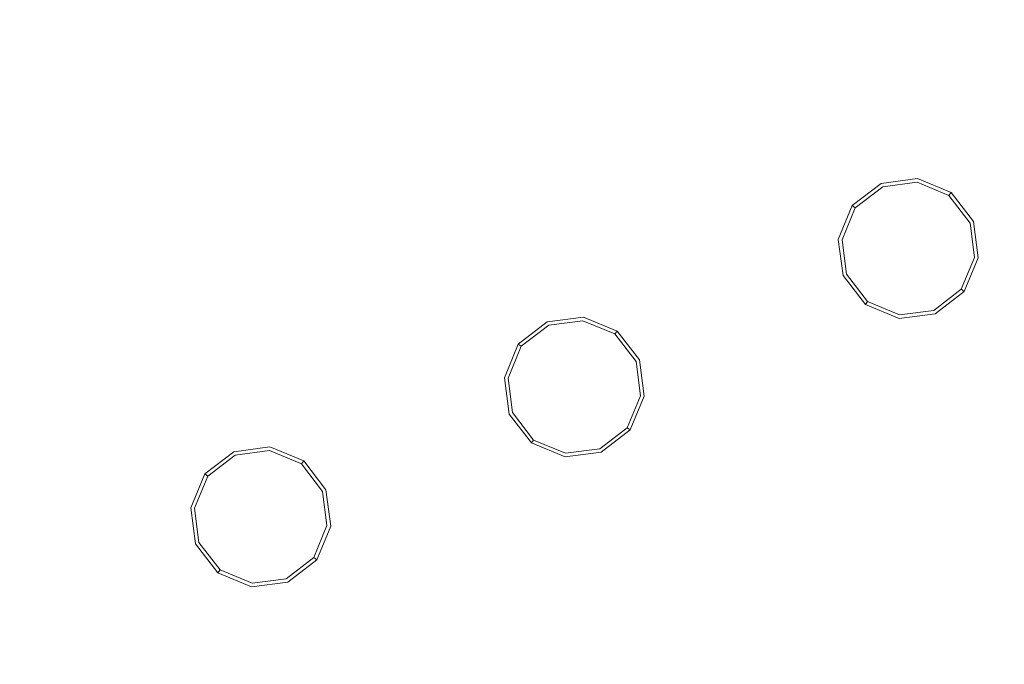
# Model space of a CAD drawing. Extents: x 0 to 919, y -919 to 0.
# Drawn here: x 308 to 348, y -419 to -393 of the extents above; entities that cross this region are included whole.
import ezdxf

# ---------------------------------------------------------------- set-up
doc = ezdxf.new("R2010")
doc.units = 0
doc.header["$LTSCALE"] = 500
doc.header["$MEASUREMENT"] = 0
for name, color, linetype in [('NOVOTERM_CERAMIKA', 7, 'Continuous'), ('NOVOTERM_DYSZE', 7, 'Continuous'), ('NOVOTERM_SITKO', 7, 'Continuous')]:
    doc.layers.add(name, color=color, linetype=linetype)

msp = doc.modelspace()

# ---------------------------------------------------------------- linework, layer by layer
at = {"layer": 'NOVOTERM_CERAMIKA', "lineweight": 0}
for points, invisible_edges in [([(0, 0, 2082.962), (831.956, -152.242, 2082.962), (0, -824.328, 2082.962), (0, 0, 2082.962)], 11), ([(284.535, -284.536, 0), (0, -426.804, 0), (0, 0, 0), (426.803, 0, 0)], 11), ([(284.535, -284.536, 0), (426.803, 0, 0), (853.606, 0, 0), (396.772, -428.686, 0)], 15), ([(79.169, -79.395, 2146.713), (79.169, -744.406, 2146.713), (751.002, -166.243, 2146.713), (79.169, -79.395, 2146.713)], 15), ([(0, -824.328, 2082.962), (831.956, -152.242, 2082.962), (156.602, -825.201, 2082.962), (0, -824.328, 2082.962)], 11), ([(156.602, -825.201, 2082.962), (831.956, -152.242, 2082.962), (656.492, -776.821, 2082.962), (156.602, -825.201, 2082.962)], 15), ([(79.169, -744.406, 2146.713), (170.231, -744.913, 2146.713), (751.002, -166.243, 2146.713), (79.169, -744.406, 2146.713)], 15), ([(170.231, -744.913, 2146.713), (403.507, -748.056, 2146.713), (751.002, -166.243, 2146.713), (170.231, -744.913, 2146.713)], 15), ([(284.535, -284.536, 0), (396.772, -428.686, 0), (0, -853.607, 0), (0, -426.804, 0)], 11), ([(363.003, -370.053, 95.793), (341.656, -389.6, 95.793), (365.08, -426.032, 95.175), (380.575, -401.18, 95.175)], 15), ([(308.817, -394.059, 104.829), (330.88, -377.176, 104.829), (328.719, -374.775, 108.502), (306.791, -391.555, 108.502)], 15), ([(308.817, -394.059, 104.829), (311.107, -396.991, 101.606), (333.35, -379.968, 101.606), (330.88, -377.176, 104.829)], 15), ([(313.577, -400.243, 98.966), (336.041, -383.052, 98.966), (333.35, -379.968, 101.606), (311.107, -396.991, 101.606)], 15), ([(313.577, -400.243, 98.966), (316.129, -403.687, 96.999), (338.845, -386.304, 96.999), (336.041, -383.052, 98.966)], 15), ([(318.667, -407.193, 95.793), (341.656, -389.6, 95.793), (338.845, -386.304, 96.999), (316.129, -403.687, 96.999)], 15), ([(318.667, -407.193, 95.793), (339.569, -435.532, 95.175), (365.08, -426.032, 95.175), (341.656, -389.6, 95.793)], 15), ([(308.817, -394.059, 104.829), (306.791, -391.555, 108.502), (283.469, -406.351, 108.502), (285.351, -408.946, 104.829)], 11), ([(308.817, -394.059, 104.829), (285.351, -408.946, 104.829), (287.449, -411.999, 101.606), (311.107, -396.991, 101.606)], 15), ([(313.577, -400.243, 98.966), (311.107, -396.991, 101.606), (287.449, -411.999, 101.606), (289.684, -415.401, 98.966)], 15), ([(313.577, -400.243, 98.966), (289.684, -415.401, 98.966), (291.97, -419.015, 96.999), (316.129, -403.687, 96.999)], 15), ([(318.667, -407.193, 95.793), (316.129, -403.687, 96.999), (291.97, -419.015, 96.999), (294.218, -422.704, 95.793)], 15), ([(318.667, -407.193, 95.793), (294.218, -422.704, 95.793), (322.208, -455.949, 95.175), (339.569, -435.532, 95.175)], 15)]:
    msp.add_3dface(points, dxfattribs=dict(at, invisible_edges=invisible_edges))
at = {"layer": 'NOVOTERM_DYSZE', "lineweight": 0}
for points, invisible_edges in [([(342.677, -399.453, 2073.958), (344.127, -399.262, 2073.958), (344.127, -399.262, 2073.155), (342.677, -399.453, 2073.155)], 14), ([(344.108, -399.41, 2072.458), (342.735, -399.591, 2072.458), (342.677, -399.453, 2073.155), (344.127, -399.262, 2073.155)], 15), ([(345.387, -399.94, 2072.458), (344.108, -399.41, 2072.458), (344.127, -399.262, 2073.155), (345.478, -399.822, 2073.155)], 7), ([(344.127, -399.262, 2073.958), (345.478, -399.822, 2073.958), (345.478, -399.822, 2073.155), (344.127, -399.262, 2073.155)], 12), ([(341.517, -400.343, 2073.958), (342.677, -399.453, 2073.958), (342.677, -399.453, 2073.155), (341.517, -400.343, 2073.155)], 14), ([(342.735, -399.591, 2072.458), (341.636, -400.434, 2072.458), (341.517, -400.343, 2073.155), (342.677, -399.453, 2073.155)], 15), ([(342.873, -399.925, 2072.169), (341.923, -400.654, 2072.169), (341.636, -400.434, 2072.458), (342.735, -399.591, 2072.458)], 11), ([(344.06, -399.769, 2072.169), (342.873, -399.925, 2072.169), (342.735, -399.591, 2072.458), (344.108, -399.41, 2072.458)], 11), ([(345.167, -400.227, 2072.169), (344.06, -399.769, 2072.169), (344.108, -399.41, 2072.458), (345.387, -399.94, 2072.458)], 11), ([(341.923, -400.654, 2072.169), (342.873, -399.925, 2072.169), (343.758, -402.062, 2072.169), (341.923, -400.654, 2072.169)], 15), ([(342.873, -399.925, 2072.169), (344.06, -399.769, 2072.169), (343.758, -402.062, 2072.169), (342.873, -399.925, 2072.169)], 15), ([(344.06, -399.769, 2072.169), (345.167, -400.227, 2072.169), (343.758, -402.062, 2072.169), (344.06, -399.769, 2072.169)], 15), ([(345.896, -401.177, 2072.169), (345.167, -400.227, 2072.169), (345.387, -399.94, 2072.458), (346.23, -401.039, 2072.458)], 11), ([(346.23, -401.039, 2072.458), (345.387, -399.94, 2072.458), (345.478, -399.822, 2073.155), (346.368, -400.982, 2073.155)], 15), ([(345.478, -399.822, 2073.958), (346.368, -400.982, 2073.958), (346.368, -400.982, 2073.155), (345.478, -399.822, 2073.155)], 14), ([(340.958, -401.694, 2073.958), (341.517, -400.343, 2073.958), (341.517, -400.343, 2073.155), (340.958, -401.694, 2073.155)], 12), ([(341.636, -400.434, 2072.458), (341.106, -401.713, 2072.458), (340.958, -401.694, 2073.155), (341.517, -400.343, 2073.155)], 7), ([(341.923, -400.654, 2072.169), (341.465, -401.76, 2072.169), (341.106, -401.713, 2072.458), (341.636, -400.434, 2072.458)], 11), ([(345.167, -400.227, 2072.169), (345.896, -401.177, 2072.169), (343.758, -402.062, 2072.169), (345.167, -400.227, 2072.169)], 15), ([(341.465, -401.76, 2072.169), (341.923, -400.654, 2072.169), (343.758, -402.062, 2072.169), (341.465, -401.76, 2072.169)], 15), ([(345.896, -401.177, 2072.169), (346.052, -402.365, 2072.169), (343.758, -402.062, 2072.169), (345.896, -401.177, 2072.169)], 15), ([(346.052, -402.365, 2072.169), (345.896, -401.177, 2072.169), (346.23, -401.039, 2072.458), (346.41, -402.412, 2072.458)], 11), ([(346.41, -402.412, 2072.458), (346.23, -401.039, 2072.458), (346.368, -400.982, 2073.155), (346.559, -402.431, 2073.155)], 15), ([(346.368, -400.982, 2073.958), (346.559, -402.431, 2073.958), (346.559, -402.431, 2073.155), (346.368, -400.982, 2073.155)], 14), ([(341.149, -403.143, 2073.958), (340.958, -401.694, 2073.958), (340.958, -401.694, 2073.155), (341.149, -403.143, 2073.155)], 14), ([(341.106, -401.713, 2072.458), (341.287, -403.086, 2072.458), (341.149, -403.143, 2073.155), (340.958, -401.694, 2073.155)], 15), ([(341.465, -401.76, 2072.169), (341.621, -402.948, 2072.169), (341.287, -403.086, 2072.458), (341.106, -401.713, 2072.458)], 11), ([(341.621, -402.948, 2072.169), (341.465, -401.76, 2072.169), (343.758, -402.062, 2072.169), (341.621, -402.948, 2072.169)], 15), ([(342.35, -403.898, 2072.169), (341.621, -402.948, 2072.169), (343.758, -402.062, 2072.169), (342.35, -403.898, 2072.169)], 15), ([(343.456, -404.356, 2072.169), (342.35, -403.898, 2072.169), (343.758, -402.062, 2072.169), (343.456, -404.356, 2072.169)], 15), ([(344.644, -404.2, 2072.169), (343.456, -404.356, 2072.169), (343.758, -402.062, 2072.169), (344.644, -404.2, 2072.169)], 15), ([(346.052, -402.365, 2072.169), (345.594, -403.471, 2072.169), (343.758, -402.062, 2072.169), (346.052, -402.365, 2072.169)], 15), ([(345.594, -403.471, 2072.169), (344.644, -404.2, 2072.169), (343.758, -402.062, 2072.169), (345.594, -403.471, 2072.169)], 15), ([(345.594, -403.471, 2072.169), (346.052, -402.365, 2072.169), (346.41, -402.412, 2072.458), (345.88, -403.691, 2072.458)], 11), ([(345.88, -403.691, 2072.458), (346.41, -402.412, 2072.458), (346.559, -402.431, 2073.155), (345.999, -403.782, 2073.155)], 7), ([(346.559, -402.431, 2073.958), (345.999, -403.782, 2073.958), (345.999, -403.782, 2073.155), (346.559, -402.431, 2073.155)], 14), ([(341.287, -403.086, 2072.458), (342.13, -404.185, 2072.458), (342.039, -404.303, 2073.155), (341.149, -403.143, 2073.155)], 15), ([(342.039, -404.303, 2073.958), (341.149, -403.143, 2073.958), (341.149, -403.143, 2073.155), (342.039, -404.303, 2073.155)], 6), ([(341.621, -402.948, 2072.169), (342.35, -403.898, 2072.169), (342.13, -404.185, 2072.458), (341.287, -403.086, 2072.458)], 11), ([(344.644, -404.2, 2072.169), (345.594, -403.471, 2072.169), (345.88, -403.691, 2072.458), (344.782, -404.534, 2072.458)], 11), ([(342.35, -403.898, 2072.169), (343.456, -404.356, 2072.169), (343.409, -404.714, 2072.458), (342.13, -404.185, 2072.458)], 11), ([(344.782, -404.534, 2072.458), (345.88, -403.691, 2072.458), (345.999, -403.782, 2073.155), (344.839, -404.672, 2073.155)], 15), ([(345.999, -403.782, 2073.958), (344.839, -404.672, 2073.958), (344.839, -404.672, 2073.155), (345.999, -403.782, 2073.155)], 6), ([(342.13, -404.185, 2072.458), (343.409, -404.714, 2072.458), (343.39, -404.863, 2073.155), (342.039, -404.303, 2073.155)], 7), ([(343.39, -404.863, 2073.958), (342.039, -404.303, 2073.958), (342.039, -404.303, 2073.155), (343.39, -404.863, 2073.155)], 14), ([(343.456, -404.356, 2072.169), (344.644, -404.2, 2072.169), (344.782, -404.534, 2072.458), (343.409, -404.714, 2072.458)], 11), ([(329.306, -404.991, 2073.958), (330.756, -404.8, 2073.958), (330.756, -404.8, 2073.155), (329.306, -404.991, 2073.155)], 14), ([(330.736, -404.949, 2072.458), (329.364, -405.13, 2072.458), (329.306, -404.991, 2073.155), (330.756, -404.8, 2073.155)], 15), ([(332.016, -405.479, 2072.458), (330.736, -404.949, 2072.458), (330.756, -404.8, 2073.155), (332.107, -405.36, 2073.155)], 7), ([(330.756, -404.8, 2073.958), (332.107, -405.36, 2073.958), (332.107, -405.36, 2073.155), (330.756, -404.8, 2073.155)], 12), ([(343.409, -404.714, 2072.458), (344.782, -404.534, 2072.458), (344.839, -404.672, 2073.155), (343.39, -404.863, 2073.155)], 15), ([(344.839, -404.672, 2073.958), (343.39, -404.863, 2073.958), (343.39, -404.863, 2073.155), (344.839, -404.672, 2073.155)], 14), ([(328.146, -405.882, 2073.958), (329.306, -404.991, 2073.958), (329.306, -404.991, 2073.155), (328.146, -405.882, 2073.155)], 14), ([(329.364, -405.13, 2072.458), (328.265, -405.973, 2072.458), (328.146, -405.882, 2073.155), (329.306, -404.991, 2073.155)], 15), ([(329.502, -405.464, 2072.169), (328.552, -406.193, 2072.169), (328.265, -405.973, 2072.458), (329.364, -405.13, 2072.458)], 11), ([(330.689, -405.307, 2072.169), (329.502, -405.464, 2072.169), (329.364, -405.13, 2072.458), (330.736, -404.949, 2072.458)], 11), ([(331.796, -405.766, 2072.169), (330.689, -405.307, 2072.169), (330.736, -404.949, 2072.458), (332.016, -405.479, 2072.458)], 11), ([(328.552, -406.193, 2072.169), (329.502, -405.464, 2072.169), (330.387, -407.601, 2072.169), (328.552, -406.193, 2072.169)], 15), ([(329.502, -405.464, 2072.169), (330.689, -405.307, 2072.169), (330.387, -407.601, 2072.169), (329.502, -405.464, 2072.169)], 15), ([(330.689, -405.307, 2072.169), (331.796, -405.766, 2072.169), (330.387, -407.601, 2072.169), (330.689, -405.307, 2072.169)], 15), ([(332.525, -406.716, 2072.169), (331.796, -405.766, 2072.169), (332.016, -405.479, 2072.458), (332.859, -406.577, 2072.458)], 11), ([(332.859, -406.577, 2072.458), (332.016, -405.479, 2072.458), (332.107, -405.36, 2073.155), (332.997, -406.52, 2073.155)], 15), ([(332.107, -405.36, 2073.958), (332.997, -406.52, 2073.958), (332.997, -406.52, 2073.155), (332.107, -405.36, 2073.155)], 14), ([(327.587, -407.232, 2073.958), (328.146, -405.882, 2073.958), (328.146, -405.882, 2073.155), (327.587, -407.232, 2073.155)], 12), ([(328.265, -405.973, 2072.458), (327.735, -407.252, 2072.458), (327.587, -407.232, 2073.155), (328.146, -405.882, 2073.155)], 7), ([(328.552, -406.193, 2072.169), (328.094, -407.299, 2072.169), (327.735, -407.252, 2072.458), (328.265, -405.973, 2072.458)], 11), ([(331.796, -405.766, 2072.169), (332.525, -406.716, 2072.169), (330.387, -407.601, 2072.169), (331.796, -405.766, 2072.169)], 15), ([(328.094, -407.299, 2072.169), (328.552, -406.193, 2072.169), (330.387, -407.601, 2072.169), (328.094, -407.299, 2072.169)], 15), ([(332.525, -406.716, 2072.169), (332.681, -407.903, 2072.169), (330.387, -407.601, 2072.169), (332.525, -406.716, 2072.169)], 15), ([(332.681, -407.903, 2072.169), (332.525, -406.716, 2072.169), (332.859, -406.577, 2072.458), (333.039, -407.95, 2072.458)], 11), ([(333.039, -407.95, 2072.458), (332.859, -406.577, 2072.458), (332.997, -406.52, 2073.155), (333.188, -407.97, 2073.155)], 15), ([(332.997, -406.52, 2073.958), (333.188, -407.97, 2073.958), (333.188, -407.97, 2073.155), (332.997, -406.52, 2073.155)], 14), ([(327.778, -408.682, 2073.958), (327.587, -407.232, 2073.958), (327.587, -407.232, 2073.155), (327.778, -408.682, 2073.155)], 14), ([(327.735, -407.252, 2072.458), (327.916, -408.625, 2072.458), (327.778, -408.682, 2073.155), (327.587, -407.232, 2073.155)], 15), ([(328.094, -407.299, 2072.169), (328.25, -408.486, 2072.169), (327.916, -408.625, 2072.458), (327.735, -407.252, 2072.458)], 11), ([(328.25, -408.486, 2072.169), (328.094, -407.299, 2072.169), (330.387, -407.601, 2072.169), (328.25, -408.486, 2072.169)], 15), ([(328.979, -409.436, 2072.169), (328.25, -408.486, 2072.169), (330.387, -407.601, 2072.169), (328.979, -409.436, 2072.169)], 15), ([(330.085, -409.895, 2072.169), (328.979, -409.436, 2072.169), (330.387, -407.601, 2072.169), (330.085, -409.895, 2072.169)], 15), ([(331.273, -409.738, 2072.169), (330.085, -409.895, 2072.169), (330.387, -407.601, 2072.169), (331.273, -409.738, 2072.169)], 15), ([(332.681, -407.903, 2072.169), (332.223, -409.009, 2072.169), (330.387, -407.601, 2072.169), (332.681, -407.903, 2072.169)], 15), ([(332.223, -409.009, 2072.169), (331.273, -409.738, 2072.169), (330.387, -407.601, 2072.169), (332.223, -409.009, 2072.169)], 15), ([(332.223, -409.009, 2072.169), (332.681, -407.903, 2072.169), (333.039, -407.95, 2072.458), (332.509, -409.229, 2072.458)], 11), ([(332.509, -409.229, 2072.458), (333.039, -407.95, 2072.458), (333.188, -407.97, 2073.155), (332.628, -409.32, 2073.155)], 7), ([(333.188, -407.97, 2073.958), (332.628, -409.32, 2073.958), (332.628, -409.32, 2073.155), (333.188, -407.97, 2073.155)], 14), ([(327.916, -408.625, 2072.458), (328.759, -409.723, 2072.458), (328.668, -409.842, 2073.155), (327.778, -408.682, 2073.155)], 15), ([(328.668, -409.842, 2073.958), (327.778, -408.682, 2073.958), (327.778, -408.682, 2073.155), (328.668, -409.842, 2073.155)], 6), ([(328.25, -408.486, 2072.169), (328.979, -409.436, 2072.169), (328.759, -409.723, 2072.458), (327.916, -408.625, 2072.458)], 11), ([(331.273, -409.738, 2072.169), (332.223, -409.009, 2072.169), (332.509, -409.229, 2072.458), (331.411, -410.072, 2072.458)], 11), ([(328.979, -409.436, 2072.169), (330.085, -409.895, 2072.169), (330.038, -410.253, 2072.458), (328.759, -409.723, 2072.458)], 11), ([(331.411, -410.072, 2072.458), (332.509, -409.229, 2072.458), (332.628, -409.32, 2073.155), (331.468, -410.211, 2073.155)], 15), ([(332.628, -409.32, 2073.958), (331.468, -410.211, 2073.958), (331.468, -410.211, 2073.155), (332.628, -409.32, 2073.155)], 6), ([(328.759, -409.723, 2072.458), (330.038, -410.253, 2072.458), (330.019, -410.401, 2073.155), (328.668, -409.842, 2073.155)], 7), ([(330.019, -410.401, 2073.958), (328.668, -409.842, 2073.958), (328.668, -409.842, 2073.155), (330.019, -410.401, 2073.155)], 14), ([(330.085, -409.895, 2072.169), (331.273, -409.738, 2072.169), (331.411, -410.072, 2072.458), (330.038, -410.253, 2072.458)], 11), ([(315.594, -411.081, 2073.958), (316.754, -410.191, 2073.958), (316.754, -410.191, 2073.155), (315.594, -411.081, 2073.155)], 14), ([(316.811, -410.329, 2072.458), (315.713, -411.172, 2072.458), (315.594, -411.081, 2073.155), (316.754, -410.191, 2073.155)], 15), ([(316.949, -410.663, 2072.169), (315.999, -411.392, 2072.169), (315.713, -411.172, 2072.458), (316.811, -410.329, 2072.458)], 11), ([(316.754, -410.191, 2073.958), (318.203, -410, 2073.958), (318.203, -410, 2073.155), (316.754, -410.191, 2073.155)], 14), ([(318.184, -410.148, 2072.458), (316.811, -410.329, 2072.458), (316.754, -410.191, 2073.155), (318.203, -410, 2073.155)], 15), ([(318.137, -410.507, 2072.169), (316.949, -410.663, 2072.169), (316.811, -410.329, 2072.458), (318.184, -410.148, 2072.458)], 11), ([(319.243, -410.965, 2072.169), (318.137, -410.507, 2072.169), (318.184, -410.148, 2072.458), (319.463, -410.678, 2072.458)], 11), ([(319.463, -410.678, 2072.458), (318.184, -410.148, 2072.458), (318.203, -410, 2073.155), (319.554, -410.559, 2073.155)], 7), ([(318.203, -410, 2073.958), (319.554, -410.559, 2073.958), (319.554, -410.559, 2073.155), (318.203, -410, 2073.155)], 12), ([(330.038, -410.253, 2072.458), (331.411, -410.072, 2072.458), (331.468, -410.211, 2073.155), (330.019, -410.401, 2073.155)], 15), ([(331.468, -410.211, 2073.958), (330.019, -410.401, 2073.958), (330.019, -410.401, 2073.155), (331.468, -410.211, 2073.155)], 14), ([(315.999, -411.392, 2072.169), (316.949, -410.663, 2072.169), (317.835, -412.8, 2072.169), (315.999, -411.392, 2072.169)], 15), ([(316.949, -410.663, 2072.169), (318.137, -410.507, 2072.169), (317.835, -412.8, 2072.169), (316.949, -410.663, 2072.169)], 15), ([(318.137, -410.507, 2072.169), (319.243, -410.965, 2072.169), (317.835, -412.8, 2072.169), (318.137, -410.507, 2072.169)], 15), ([(319.972, -411.915, 2072.169), (319.243, -410.965, 2072.169), (319.463, -410.678, 2072.458), (320.306, -411.777, 2072.458)], 11), ([(320.306, -411.777, 2072.458), (319.463, -410.678, 2072.458), (319.554, -410.559, 2073.155), (320.444, -411.719, 2073.155)], 15), ([(319.554, -410.559, 2073.958), (320.444, -411.719, 2073.958), (320.444, -411.719, 2073.155), (319.554, -410.559, 2073.155)], 14), ([(315.034, -412.432, 2073.958), (315.594, -411.081, 2073.958), (315.594, -411.081, 2073.155), (315.034, -412.432, 2073.155)], 12), ([(315.713, -411.172, 2072.458), (315.183, -412.451, 2072.458), (315.034, -412.432, 2073.155), (315.594, -411.081, 2073.155)], 7), ([(319.243, -410.965, 2072.169), (319.972, -411.915, 2072.169), (317.835, -412.8, 2072.169), (319.243, -410.965, 2072.169)], 15), ([(315.999, -411.392, 2072.169), (315.541, -412.498, 2072.169), (315.183, -412.451, 2072.458), (315.713, -411.172, 2072.458)], 11), ([(315.541, -412.498, 2072.169), (315.999, -411.392, 2072.169), (317.835, -412.8, 2072.169), (315.541, -412.498, 2072.169)], 15), ([(320.128, -413.102, 2072.169), (319.972, -411.915, 2072.169), (320.306, -411.777, 2072.458), (320.487, -413.15, 2072.458)], 11), ([(320.487, -413.15, 2072.458), (320.306, -411.777, 2072.458), (320.444, -411.719, 2073.155), (320.635, -413.169, 2073.155)], 15), ([(320.444, -411.719, 2073.958), (320.635, -413.169, 2073.958), (320.635, -413.169, 2073.155), (320.444, -411.719, 2073.155)], 14), ([(319.972, -411.915, 2072.169), (320.128, -413.102, 2072.169), (317.835, -412.8, 2072.169), (319.972, -411.915, 2072.169)], 15), ([(315.225, -413.881, 2073.958), (315.034, -412.432, 2073.958), (315.034, -412.432, 2073.155), (315.225, -413.881, 2073.155)], 14), ([(315.183, -412.451, 2072.458), (315.363, -413.824, 2072.458), (315.225, -413.881, 2073.155), (315.034, -412.432, 2073.155)], 15), ([(315.541, -412.498, 2072.169), (315.697, -413.686, 2072.169), (315.363, -413.824, 2072.458), (315.183, -412.451, 2072.458)], 11), ([(315.697, -413.686, 2072.169), (315.541, -412.498, 2072.169), (317.835, -412.8, 2072.169), (315.697, -413.686, 2072.169)], 15), ([(316.426, -414.636, 2072.169), (315.697, -413.686, 2072.169), (317.835, -412.8, 2072.169), (316.426, -414.636, 2072.169)], 15), ([(317.533, -415.094, 2072.169), (316.426, -414.636, 2072.169), (317.835, -412.8, 2072.169), (317.533, -415.094, 2072.169)], 15), ([(318.72, -414.938, 2072.169), (317.533, -415.094, 2072.169), (317.835, -412.8, 2072.169), (318.72, -414.938, 2072.169)], 15), ([(320.128, -413.102, 2072.169), (319.67, -414.209, 2072.169), (317.835, -412.8, 2072.169), (320.128, -413.102, 2072.169)], 15), ([(319.67, -414.209, 2072.169), (318.72, -414.938, 2072.169), (317.835, -412.8, 2072.169), (319.67, -414.209, 2072.169)], 15), ([(319.67, -414.209, 2072.169), (320.128, -413.102, 2072.169), (320.487, -413.15, 2072.458), (319.957, -414.429, 2072.458)], 11), ([(319.957, -414.429, 2072.458), (320.487, -413.15, 2072.458), (320.635, -413.169, 2073.155), (320.076, -414.52, 2073.155)], 7), ([(320.635, -413.169, 2073.958), (320.076, -414.52, 2073.958), (320.076, -414.52, 2073.155), (320.635, -413.169, 2073.155)], 14), ([(315.363, -413.824, 2072.458), (316.206, -414.923, 2072.458), (316.115, -415.041, 2073.155), (315.225, -413.881, 2073.155)], 15), ([(316.115, -415.041, 2073.958), (315.225, -413.881, 2073.958), (315.225, -413.881, 2073.155), (316.115, -415.041, 2073.155)], 6), ([(315.697, -413.686, 2072.169), (316.426, -414.636, 2072.169), (316.206, -414.923, 2072.458), (315.363, -413.824, 2072.458)], 11), ([(318.72, -414.938, 2072.169), (319.67, -414.209, 2072.169), (319.957, -414.429, 2072.458), (318.858, -415.272, 2072.458)], 11), ([(316.426, -414.636, 2072.169), (317.533, -415.094, 2072.169), (317.486, -415.452, 2072.458), (316.206, -414.923, 2072.458)], 11), ([(318.858, -415.272, 2072.458), (319.957, -414.429, 2072.458), (320.076, -414.52, 2073.155), (318.916, -415.41, 2073.155)], 15), ([(320.076, -414.52, 2073.958), (318.916, -415.41, 2073.958), (318.916, -415.41, 2073.155), (320.076, -414.52, 2073.155)], 6), ([(316.206, -414.923, 2072.458), (317.486, -415.452, 2072.458), (317.466, -415.601, 2073.155), (316.115, -415.041, 2073.155)], 7), ([(317.466, -415.601, 2073.958), (316.115, -415.041, 2073.958), (316.115, -415.041, 2073.155), (317.466, -415.601, 2073.155)], 14), ([(317.533, -415.094, 2072.169), (318.72, -414.938, 2072.169), (318.858, -415.272, 2072.458), (317.486, -415.452, 2072.458)], 11), ([(317.486, -415.452, 2072.458), (318.858, -415.272, 2072.458), (318.916, -415.41, 2073.155), (317.466, -415.601, 2073.155)], 15), ([(318.916, -415.41, 2073.958), (317.466, -415.601, 2073.958), (317.466, -415.601, 2073.155), (318.916, -415.41, 2073.155)], 14)]:
    msp.add_3dface(points, dxfattribs=dict(at, invisible_edges=invisible_edges))
at = {"layer": 'NOVOTERM_SITKO', "lineweight": 0, "invisible_edges": 14}
for points in [[(297.278, -410.086, 2074.049), (294.57, -389.516, 2074.049), (374.048, -389.516, 2074.049), (297.278, -410.086, 2074.049)], [(305.218, -429.255, 2074.049), (297.278, -410.086, 2074.049), (374.048, -389.516, 2074.049), (305.218, -429.255, 2074.049)], [(317.849, -445.715, 2074.049), (305.218, -429.255, 2074.049), (374.048, -389.516, 2074.049), (317.849, -445.715, 2074.049)], [(334.309, -458.345, 2074.049), (317.849, -445.715, 2074.049), (374.048, -389.516, 2074.049), (334.309, -458.345, 2074.049)], [(353.477, -466.285, 2074.049), (334.309, -458.345, 2074.049), (374.048, -389.516, 2074.049), (353.477, -466.285, 2074.049)]]:
    msp.add_3dface(points, dxfattribs=at)

doc.saveas('drawing.dxf')
